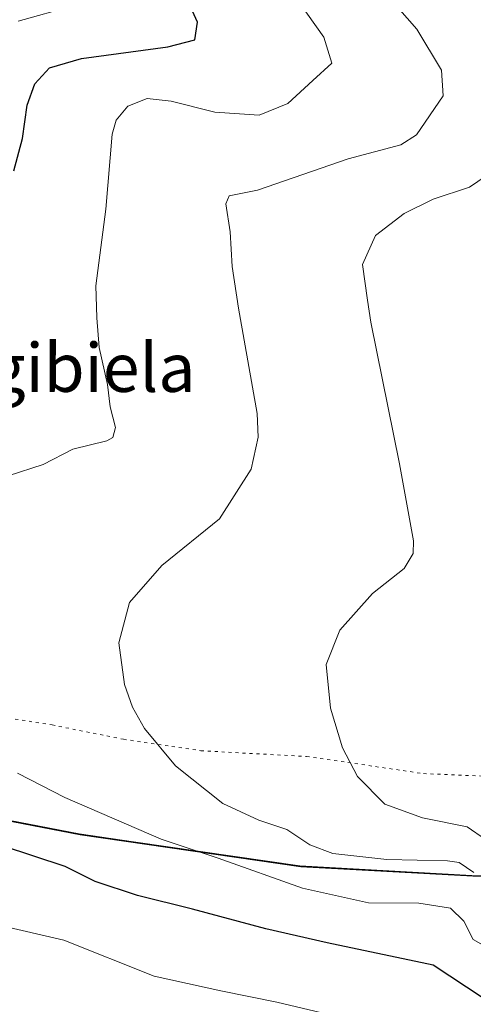
# Model space of a CAD drawing. Units: metres. Extents: x 675259 to 678589, y 4746859 to 4749258.
# Drawn here: x 677628 to 677703, y 4748247 to 4748409 of the extents above; entities that cross this region are included whole.
import ezdxf
from ezdxf.enums import TextEntityAlignment as Align

# ---------------------------------------------------------------- set-up
doc = ezdxf.new("R2010")
doc.units = ezdxf.units.M
doc.header["$MEASUREMENT"] = 0
doc.linetypes.add('DGN Style 5', pattern=[1.1536117293433497, 0.4944050268614355, -0.6592067024819142])
for name, color, linetype, lineweight in [('Arbolado forestal CxS', 92, 'Continuous', 0), ('Comarca', 135, 'Continuous', 13), ('Comarca CxS', 21, 'Continuous', 0), ('Comunidad autónoma', 142, 'Continuous', 30), ('Comunidad Autónoma CxS', 142, 'Continuous', 0), ('Curva de nivel maestra', 30, 'Continuous', 30), ('Curva de nivel normal', 30, 'Continuous', 0), ('Municipio', 91, 'Continuous', 13), ('Municipio CxS', 4, 'Continuous', 0), ('Provincia', 7, 'Continuous', 0), ('Provincia CxS', 1, 'Continuous', 0), ('Texto cartográfico', 7, 'Continuous', 0), ('Vía pecuaria eje', 92, 'DGN Style 5', 0)]:
    doc.layers.add(name, color=color, linetype=linetype, lineweight=lineweight)
doc.styles.add('Style-Arial', font='txt')

msp = doc.modelspace()

# ---------------------------------------------------------------- linework, layer by layer
at = {"layer": 'Arbolado forestal CxS', "color": 92, "linetype": 'Continuous', "lineweight": 0}
for points in [[(677509.4817000005, 4748242.487700001, 1290.102700000003), (677511.8630999997, 4748263.9191, 1292.560400000002), (677513.5486000003, 4748271.778700001, 1293.150299999994), (677516.6667, 4748286.319599999, 1294.358300000007), (677517.4968999998, 4748290.191500001, 1294.601500000004), (677517.5871000001, 4748290.682700001, 1294.630399999995), (677517.6429000003, 4748290.946900001, 1294.646099999998), (677536.8349000001, 4748289.961100001, 1295.323999999993), (677572.3038999997, 4748285.6909, 1298.410600000003), (677590.8032999998, 4748283.240900001, 1301.220199999996), (677602.9331, 4748281.640900001, 1301.534899999999), (677637.7220999999, 4748274.9309, 1303.310899999997), (677674.1111000003, 4748269.670700001, 1308.211599999995), (677702.5005000001, 4748268.080700001, 1310.065000000002), (677733.6697000006, 4748267.100500001, 1320.336200000005)], [(677517.6429000003, 4748290.946900001, 1294.646099999998), (677536.8349000001, 4748289.961100001, 1295.323999999993), (677572.3038999997, 4748285.6909, 1298.410600000003), (677590.8032999998, 4748283.240900001, 1301.220199999996), (677602.9331, 4748281.640900001, 1301.534899999999), (677637.7220999999, 4748274.9309, 1303.310899999997), (677674.1111000003, 4748269.670700001, 1308.211599999995), (677702.5005000001, 4748268.080700001, 1310.065000000002), (677733.6697000006, 4748267.100500001, 1320.336200000005), (677760.1617000002, 4748266.8015, 1328.695800000001), (677762.0190000003, 4748266.7805, 1329.741299999994), (677793.4781, 4748268.4803, 1341.045199999993), (677821.6775000002, 4748268.670100001, 1344.748399999997), (677848.3268999998, 4748269.690099999, 1348.183000000005), (677858.8766000001, 4748269.789899999, 1349.561499999996), (677877.3060999997, 4748276.889699999, 1352.233600000007), (677894.5358999996, 4748286.249500001, 1357.426000000007), (677899.8664999995, 4748289.689900001, 1359.614199999996)], [(677733.6697000006, 4748267.100500001, 1320.336200000005), (677702.5005000001, 4748268.080700001, 1310.065000000002), (677674.1111000003, 4748269.670700001, 1308.211599999995), (677637.7220999999, 4748274.9309, 1303.310899999997), (677602.9331, 4748281.640900001, 1301.534899999999)]]:
    msp.add_polyline3d(points, dxfattribs=at)
at = {"layer": 'Comarca', "color": 135, "linetype": 'Continuous', "lineweight": 13, "flags": 128}
msp.add_lwpolyline([(677731.6919999998, 4748267.261099998), (677702.3640000018, 4748268.187100003), (677673.9740000005, 4748269.774100001), (677646.5440000005, 4748273.736099999), (677637.5820000019, 4748275.031099998), (677602.7930000002, 4748281.741100002), (677572.1600000006, 4748285.794100001), (677536.6910000016, 4748290.066099999), (677514.3040000005, 4748291.2131), (677510.7590000015, 4748291.395100002), (677508.199, 4748291.903100001), (677507.4599000001, 4748292.000999998)], dxfattribs=at)
at = {"layer": 'Comarca CxS', "color": 21, "linetype": 'Continuous', "lineweight": 0, "flags": 128}
msp.add_lwpolyline([(677731.6919999989, 4748267.26105), (677702.3640000009, 4748268.187050003), (677673.9739999997, 4748269.774050001), (677646.5439999995, 4748273.736049999), (677637.5820000012, 4748275.031049999), (677602.7929999992, 4748281.741050002), (677572.1599999998, 4748285.794050001), (677536.6910000007, 4748290.06605), (677514.3039999995, 4748291.213049999), (677510.7590000007, 4748291.395050001), (677508.1989999991, 4748291.90305), (677507.4599199996, 4748292.00102), (677494.5589799997, 4748293.715019999), (677473.74806, 4748297.298000001)], dxfattribs=at)
at = {"layer": 'Comunidad autónoma', "color": 142, "linetype": 'Continuous', "lineweight": 30, "flags": 128}
msp.add_lwpolyline([(677731.6919999998, 4748267.261099998), (677702.3640000018, 4748268.187100003), (677673.9740000005, 4748269.774100001), (677646.5440000005, 4748273.736099999), (677637.5820000019, 4748275.031099998), (677602.7930000002, 4748281.741100002), (677572.1600000006, 4748285.794100001), (677536.6910000016, 4748290.066099999), (677514.3040000005, 4748291.2131), (677510.7590000015, 4748291.395100002), (677508.199, 4748291.903100001), (677507.4599000001, 4748292.000999998)], dxfattribs=at)
at = {"layer": 'Comunidad Autónoma CxS', "color": 142, "linetype": 'Continuous', "lineweight": 0, "flags": 128}
msp.add_lwpolyline([(677731.6919999989, 4748267.26105), (677702.3640000009, 4748268.187050003), (677673.9739999997, 4748269.774050001), (677646.5439999995, 4748273.736049999), (677637.5820000012, 4748275.031049999), (677602.7929999992, 4748281.741050002), (677572.1599999998, 4748285.794050001), (677536.6910000007, 4748290.06605), (677514.3039999995, 4748291.213049999), (677510.7590000007, 4748291.395050001), (677508.1989999991, 4748291.90305), (677507.4599199996, 4748292.00102), (677494.5589799997, 4748293.715019999), (677473.74806, 4748297.298000001)], dxfattribs=at)
at = {"layer": 'Curva de nivel maestra', "color": 30, "linetype": 'Continuous', "lineweight": 30, "elevation": 1300, "flags": 128}
for points in [[(677626.7800000003, 4748384.3101), (677628.2199999997, 4748389.640100001), (677628.9600000001, 4748395.140100001), (677630.2400000002, 4748398.630100001), (677632.6699999999, 4748401.290100001), (677637.9400000004, 4748402.8201), (677652.1799999997, 4748404.770099999), (677656.6200000001, 4748405.880100001), (677657.1100000005, 4748408.8301), (677653.5, 4748416.720100001)], [(677704.2000000002, 4748247.9801), (677695.9400000004, 4748253.470100001), (677678.4800000006, 4748257.1501), (677668.3600000005, 4748259.4101), (677656.2800000003, 4748262.670100001), (677647.1900000004, 4748264.9101), (677640.1799999997, 4748267.2401), (677635.2599999999, 4748269.6801), (677619.7000000002, 4748274.790100001)]]:
    msp.add_lwpolyline(points, dxfattribs=at)
at = {"layer": 'Curva de nivel normal', "color": 30, "linetype": 'Continuous', "lineweight": 0, "flags": 128}
for points, elevation in [([(677702.6500000004, 4748268.720000001), (677700.2300000006, 4748270.359999999), (677698.3200000003, 4748270.630000001), (677688.3099999997, 4748270.859999999), (677679.4100000003, 4748271.83), (677675.6399999997, 4748273.26), (677671.8399999999, 4748275.789999999), (677667.1900000004, 4748277.33), (677661.29, 4748280.08), (677653.4800000006, 4748286.289999999), (677648.3200000003, 4748292.439999999), (677646.3399999999, 4748295.980000001), (677645.0199999996, 4748299.710000001), (677644.1200000001, 4748306.57), (677645.8700000001, 4748313.199999999), (677651.1900000004, 4748319.32), (677660.6900000004, 4748326.99), (677665.9299999997, 4748335.180000001), (677667.1100000005, 4748340.42), (677666.9199999999, 4748344.32), (677664.0099999999, 4748360.77), (677663.8700000001, 4748361.67), (677662.7800000003, 4748368.58), (677662.4900000002, 4748374.279999999), (677661.7400000002, 4748378.869999999), (677662.3200000003, 4748380.180000001), (677666.9900000002, 4748381.119999999), (677681.9400000004, 4748386.289999999), (677690.6100000005, 4748388.619999999), (677693.1900000004, 4748390.230000001), (677697.5999999996, 4748396.66), (677697.3399999999, 4748400.930000001), (677693.2699999996, 4748407.640000001), (677686.8799999999, 4748414.960000001)], 1310), ([(677625.8399999999, 4748334.050000001), (677631.6100000005, 4748335.949999999), (677636.4900000002, 4748338.439999999), (677642.1399999997, 4748339.850000001), (677643.1399999997, 4748340.4), (677643.5800000001, 4748342.01), (677642.6799999997, 4748345.439999999), (677642.2300000006, 4748349.109999999), (677640.8799999999, 4748355.220000001), (677640.5, 4748360.119999999), (677640.5, 4748360.17), (677640.3200000003, 4748365.369999999), (677641.9800000006, 4748378.02), (677643.0199999996, 4748390.380000001), (677643.6900000004, 4748392.680000001), (677645.5999999996, 4748394.970000001), (677648.7800000003, 4748396.24), (677652.75, 4748395.789999999), (677659.9500000002, 4748393.99), (677667.2800000003, 4748393.52), (677671.9699999997, 4748395.41), (677676.1100000005, 4748399.189999999), (677679.2599999999, 4748402.039999999), (677677.9500000002, 4748406.369999999), (677673.7400000002, 4748412.230000001)], 1305), ([(677627.5, 4748409), (677636.5700000003, 4748411.480000001)], 1295), ([(677707.5999999996, 4748272.060000001), (677701.5999999996, 4748276.230000001), (677694.2300000006, 4748277.710000001), (677687.9699999997, 4748279.99), (677683.5, 4748284.550000001), (677681.0199999996, 4748289.25), (677679.04, 4748295.800000001), (677678.29, 4748302.960000001), (677680.5700000003, 4748308.65), (677685.9400000004, 4748314.699999999), (677691.1699999999, 4748318.779999999), (677692.6399999997, 4748321.26), (677692.7000000002, 4748323.380000001), (677690.4199999999, 4748336.07), (677685.6600000003, 4748359.369999999), (677685.1500000004, 4748363.029999999), (677684.3300000001, 4748368.890000001), (677686.4600000001, 4748373.65), (677691.1699999999, 4748377.310000001), (677695.9500000002, 4748379.640000001), (677701.9400000004, 4748381.640000001), (677705.9199999999, 4748384.310000001)], 1315), ([(677708.2999999998, 4748254.41), (677702.54, 4748257.66), (677701.04, 4748260.67), (677698.8200000003, 4748262.850000001), (677693.5999999996, 4748263.66), (677685.3200000003, 4748263.710000001), (677674.4000000004, 4748266.119999999), (677660.5099999999, 4748271.08), (677651.0899999999, 4748274.230000001), (677635.1699999999, 4748281.08), (677627.3700000001, 4748285.09)], 1305), ([(677624.3099999997, 4748260.02), (677635.04, 4748257.59), (677649.9400000004, 4748251.640000001), (677660.9400000004, 4748249.230000001), (677670.1600000003, 4748247.34), (677689.9100000003, 4748242.66)], 1295)]:
    msp.add_lwpolyline(points, dxfattribs=dict(at, elevation=elevation))
at = {"layer": 'Municipio', "color": 91, "linetype": 'Continuous', "lineweight": 13, "flags": 128}
msp.add_lwpolyline([(677731.6919999998, 4748267.261099998), (677702.3640000018, 4748268.187100003), (677673.9740000005, 4748269.774100001), (677646.5440000005, 4748273.736099999), (677637.5820000019, 4748275.031099998), (677602.7930000002, 4748281.741100002), (677572.1600000006, 4748285.794100001), (677536.6910000016, 4748290.066099999), (677514.3040000005, 4748291.2131), (677510.7590000015, 4748291.395100002), (677508.199, 4748291.903100001), (677507.4599000001, 4748292.000999998)], dxfattribs=at)
at = {"layer": 'Municipio CxS', "color": 4, "linetype": 'Continuous', "lineweight": 0, "flags": 128}
msp.add_lwpolyline([(677731.6919999989, 4748267.26105), (677702.3640000009, 4748268.187050003), (677673.9739999997, 4748269.774050001), (677646.5439999995, 4748273.736049999), (677637.5820000012, 4748275.031049999), (677602.7929999992, 4748281.741050002), (677572.1599999998, 4748285.794050001), (677536.6910000007, 4748290.06605), (677514.3039999995, 4748291.213049999), (677510.7590000007, 4748291.395050001), (677508.1989999991, 4748291.90305), (677507.4599199996, 4748292.00102), (677494.5589799997, 4748293.715019999), (677473.74806, 4748297.298000001)], dxfattribs=at)
at = {"layer": 'Provincia', "color": 7, "linetype": 'Continuous', "lineweight": 0, "flags": 128}
msp.add_lwpolyline([(677731.6919999998, 4748267.261099998), (677702.3640000018, 4748268.187100003), (677673.9740000005, 4748269.774100001), (677646.5440000005, 4748273.736099999), (677637.5820000019, 4748275.031099998), (677602.7930000002, 4748281.741100002), (677572.1600000006, 4748285.794100001), (677536.6910000016, 4748290.066099999), (677514.3040000005, 4748291.2131), (677510.7590000015, 4748291.395100002), (677508.199, 4748291.903100001), (677507.4599000001, 4748292.000999998)], dxfattribs=at)
at = {"layer": 'Provincia CxS', "color": 1, "linetype": 'Continuous', "lineweight": 0, "flags": 128}
msp.add_lwpolyline([(677731.6919999989, 4748267.26105), (677702.3640000009, 4748268.187050003), (677673.9739999997, 4748269.774050001), (677646.5439999995, 4748273.736049999), (677637.5820000012, 4748275.031049999), (677602.7929999992, 4748281.741050002), (677572.1599999998, 4748285.794050001), (677536.6910000007, 4748290.06605), (677514.3039999995, 4748291.213049999), (677510.7590000007, 4748291.395050001), (677508.1989999991, 4748291.90305), (677507.4599199996, 4748292.00102), (677494.5589799997, 4748293.715019999), (677473.74806, 4748297.298000001)], dxfattribs=at)
at = {"layer": 'Vía pecuaria eje', "color": 92, "linetype": 'DGN Style 5', "lineweight": 0}
msp.add_polyline3d([(677474.2503000004, 4748323.818700001, 1299.846600000005), (677488.0711000003, 4748314.9373, 1296.272200000007), (677508.3090000004, 4748305.069300001, 1295.8318), (677556.0685000002, 4748302.9476, 1308.412700000001), (677589.2564000003, 4748299.142000001, 1317.785699999993), (677605.2857999997, 4748297.7282, 1317.525999999998), (677621.3151000004, 4748294.900800001, 1315.556599999996), (677633.1014, 4748293.0156, 1320.841), (677644.8876999998, 4748290.659299999, 1318.9375), (677657.6168999998, 4748288.7744, 1319.8413), (677675.0604999998, 4748287.831800001, 1326.801200000002), (677694.3901000004, 4748285.0043, 1324.227899999998), (677705.7050000001, 4748284.533100001, 1330.869900000005)], dxfattribs=at)

# ---------------------------------------------------------------- texts
at = {"layer": 'Texto cartográfico', "color": 7, "linetype": 'Continuous', "lineweight": 0, "style": 'Style-Arial'}
msp.add_text('Portillo de Argibiela', height=8, dxfattribs=at).set_placement((677606.5268207319, 4748351.90015), align=Align.MIDDLE_CENTER)

doc.saveas('drawing.dxf')
